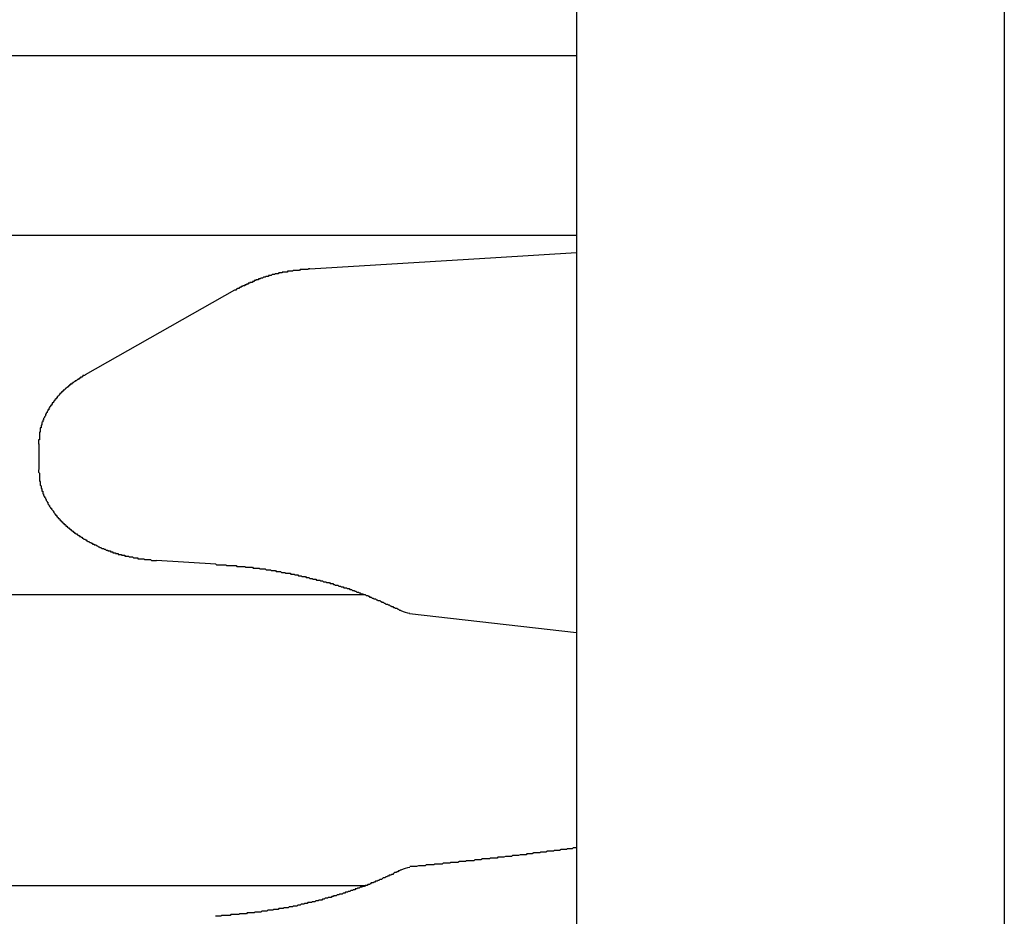
# Model space of a CAD drawing. Extents: x 0 to 1528, y 0 to 2234.
# Drawn here: x 1254 to 1265, y 1437 to 1447 of the extents above; entities that cross this region are included whole.
import ezdxf

# ---------------------------------------------------------------- set-up
doc = ezdxf.new("R2010")
doc.units = 0
doc.layers.get('0').update_dxf_attribs({"linetype": 'CONTINUOUS'})
doc.layers.add('YKK_12', color=2, linetype='CONTINUOUS')
doc.layers.add('YKK_13', color=4, linetype='CONTINUOUS')

msp = doc.modelspace()

# ---------------------------------------------------------------- linework, layer by layer
for points in [[(1257.38, 1444.29, 0), (1257.38, 1444.29, 0), (1257.37, 1444.29, 0), (1257.37, 1444.29, 0), (1257.36, 1444.28, 0), (1257.36, 1444.28, 0), (1257.35, 1444.28, 0), (1257.35, 1444.28, 0), (1257.34, 1444.28, 0), (1257.34, 1444.28, 0), (1257.33, 1444.28, 0), (1257.33, 1444.28, 0), (1257.33, 1444.28, 0), (1257.32, 1444.28, 0), (1257.32, 1444.28, 0), (1257.31, 1444.28, 0), (1257.31, 1444.28, 0), (1257.3, 1444.28, 0), (1257.3, 1444.28, 0), (1257.29, 1444.28, 0), (1257.29, 1444.28, 0), (1257.28, 1444.28, 0), (1257.28, 1444.28, 0), (1257.27, 1444.28, 0), (1257.27, 1444.28, 0), (1257.26, 1444.27, 0), (1257.26, 1444.27, 0), (1257.25, 1444.27, 0), (1257.25, 1444.27, 0), (1257.24, 1444.27, 0), (1257.24, 1444.27, 0), (1257.24, 1444.27, 0), (1257.23, 1444.27, 0), (1257.23, 1444.27, 0), (1257.22, 1444.27, 0), (1257.22, 1444.27, 0), (1257.21, 1444.27, 0), (1257.21, 1444.27, 0), (1257.2, 1444.27, 0), (1257.2, 1444.27, 0), (1257.19, 1444.27, 0), (1257.19, 1444.27, 0), (1257.18, 1444.26, 0), (1257.18, 1444.26, 0), (1257.17, 1444.26, 0), (1257.17, 1444.26, 0), (1257.16, 1444.26, 0), (1257.16, 1444.26, 0), (1257.15, 1444.26, 0), (1257.15, 1444.26, 0), (1257.15, 1444.26, 0), (1257.14, 1444.26, 0), (1257.14, 1444.26, 0), (1257.13, 1444.26, 0), (1257.13, 1444.26, 0), (1257.12, 1444.26, 0), (1257.12, 1444.25, 0), (1257.11, 1444.25, 0), (1257.11, 1444.25, 0), (1257.1, 1444.25, 0), (1257.1, 1444.25, 0), (1257.09, 1444.25, 0), (1257.09, 1444.25, 0), (1257.08, 1444.25, 0), (1257.08, 1444.25, 0), (1257.07, 1444.25, 0), (1257.07, 1444.25, 0), (1257.06, 1444.25, 0), (1257.06, 1444.24, 0), (1257.06, 1444.24, 0), (1257.05, 1444.24, 0), (1257.05, 1444.24, 0), (1257.04, 1444.24, 0), (1257.04, 1444.24, 0), (1257.03, 1444.24, 0), (1257.03, 1444.24, 0), (1257.02, 1444.24, 0), (1257.02, 1444.24, 0), (1257.01, 1444.23, 0), (1257.01, 1444.23, 0), (1257, 1444.23, 0), (1257, 1444.23, 0), (1256.99, 1444.23, 0), (1256.99, 1444.23, 0), (1256.99, 1444.23, 0), (1256.98, 1444.23, 0), (1256.98, 1444.23, 0), (1256.97, 1444.22, 0), (1256.97, 1444.22, 0), (1256.96, 1444.22, 0), (1256.96, 1444.22, 0), (1256.95, 1444.22, 0), (1256.95, 1444.22, 0), (1256.94, 1444.22, 0), (1256.94, 1444.22, 0), (1256.93, 1444.21, 0), (1256.93, 1444.21, 0), (1256.92, 1444.21, 0), (1256.92, 1444.21, 0), (1256.92, 1444.21, 0), (1256.91, 1444.21, 0), (1256.91, 1444.21, 0), (1256.9, 1444.21, 0), (1256.9, 1444.2, 0), (1256.89, 1444.2, 0), (1256.89, 1444.2, 0), (1256.88, 1444.2, 0), (1256.88, 1444.2, 0), (1256.87, 1444.2, 0), (1256.87, 1444.2, 0), (1256.86, 1444.19, 0), (1256.86, 1444.19, 0), (1256.86, 1444.19, 0), (1256.85, 1444.19, 0), (1256.85, 1444.19, 0), (1256.84, 1444.19, 0), (1256.84, 1444.19, 0), (1256.83, 1444.18, 0), (1256.83, 1444.18, 0), (1256.82, 1444.18, 0), (1256.82, 1444.18, 0), (1256.81, 1444.18, 0), (1256.81, 1444.18, 0), (1256.8, 1444.17, 0), (1256.8, 1444.17, 0), (1256.8, 1444.17, 0), (1256.79, 1444.17, 0), (1256.79, 1444.17, 0), (1256.78, 1444.17, 0), (1256.78, 1444.16, 0), (1256.77, 1444.16, 0), (1256.77, 1444.16, 0), (1256.76, 1444.16, 0), (1256.76, 1444.16, 0), (1256.75, 1444.16, 0), (1256.75, 1444.15, 0), (1256.75, 1444.15, 0), (1256.74, 1444.15, 0), (1256.74, 1444.15, 0), (1256.73, 1444.15, 0), (1256.73, 1444.14, 0), (1256.72, 1444.14, 0), (1256.72, 1444.14, 0), (1256.71, 1444.14, 0), (1256.71, 1444.14, 0), (1256.71, 1444.13, 0), (1256.7, 1444.13, 0), (1256.7, 1444.13, 0), (1256.69, 1444.13, 0), (1256.69, 1444.13, 0), (1256.68, 1444.13, 0), (1256.68, 1444.12, 0), (1256.67, 1444.12, 0), (1256.67, 1444.12, 0), (1256.67, 1444.12, 0), (1256.66, 1444.12, 0), (1256.66, 1444.11, 0), (1256.65, 1444.11, 0), (1256.65, 1444.11, 0), (1256.64, 1444.11, 0), (1256.64, 1444.1, 0), (1256.63, 1444.1, 0), (1256.63, 1444.1, 0), (1256.63, 1444.1, 0), (1256.62, 1444.1, 0), (1256.62, 1444.09, 0), (1256.61, 1444.09, 0), (1256.61, 1444.09, 0), (1256.6, 1444.09, 0), (1256.6, 1444.09, 0), (1256.59, 1444.08, 0), (1256.59, 1444.08, 0), (1256.59, 1444.08, 0), (1256.58, 1444.08, 0), (1256.58, 1444.08, 0), (1256.57, 1444.07, 0), (1256.57, 1444.07, 0), (1256.56, 1444.07, 0), (1256.56, 1444.07, 0), (1256.55, 1444.06, 0), (1256.55, 1444.06, 0), (1256.55, 1444.06, 0), (1256.54, 1444.06, 0), (1256.54, 1444.06, 0), (1256.53, 1444.05, 0), (1256.53, 1444.05, 0), (1256.52, 1444.05, 0), (1256.52, 1444.05, 0), (1256.52, 1444.04, 0), (1256.51, 1444.04, 0), (1256.51, 1444.04, 0), (1256.5, 1444.04, 0)], [(1254.75, 1443.05, 0), (1254.75, 1443.05, 0), (1254.75, 1443.04, 0), (1254.74, 1443.04, 0), (1254.74, 1443.04, 0), (1254.74, 1443.04, 0), (1254.73, 1443.04, 0), (1254.73, 1443.03, 0), (1254.73, 1443.03, 0), (1254.73, 1443.03, 0), (1254.72, 1443.03, 0), (1254.72, 1443.03, 0), (1254.72, 1443.02, 0), (1254.71, 1443.02, 0), (1254.71, 1443.02, 0), (1254.71, 1443.02, 0), (1254.7, 1443.02, 0), (1254.7, 1443.01, 0), (1254.7, 1443.01, 0), (1254.69, 1443.01, 0), (1254.69, 1443.01, 0), (1254.69, 1443.01, 0), (1254.68, 1443, 0), (1254.68, 1443, 0), (1254.68, 1443, 0), (1254.67, 1443, 0), (1254.67, 1443, 0), (1254.67, 1442.99, 0), (1254.66, 1442.99, 0), (1254.66, 1442.99, 0), (1254.66, 1442.99, 0), (1254.65, 1442.98, 0), (1254.65, 1442.98, 0), (1254.65, 1442.98, 0), (1254.64, 1442.98, 0), (1254.64, 1442.98, 0), (1254.64, 1442.97, 0), (1254.63, 1442.97, 0), (1254.63, 1442.97, 0), (1254.63, 1442.97, 0), (1254.63, 1442.97, 0), (1254.62, 1442.96, 0), (1254.62, 1442.96, 0), (1254.62, 1442.96, 0), (1254.61, 1442.96, 0), (1254.61, 1442.95, 0), (1254.61, 1442.95, 0), (1254.6, 1442.95, 0), (1254.6, 1442.95, 0), (1254.6, 1442.94, 0), (1254.59, 1442.94, 0), (1254.59, 1442.94, 0), (1254.59, 1442.94, 0), (1254.58, 1442.94, 0), (1254.58, 1442.93, 0), (1254.58, 1442.93, 0), (1254.58, 1442.93, 0), (1254.57, 1442.93, 0), (1254.57, 1442.92, 0), (1254.57, 1442.92, 0), (1254.56, 1442.92, 0), (1254.56, 1442.92, 0), (1254.56, 1442.91, 0), (1254.55, 1442.91, 0), (1254.55, 1442.91, 0), (1254.55, 1442.91, 0), (1254.55, 1442.9, 0), (1254.54, 1442.9, 0), (1254.54, 1442.9, 0), (1254.54, 1442.9, 0), (1254.53, 1442.89, 0), (1254.53, 1442.89, 0), (1254.53, 1442.89, 0), (1254.52, 1442.89, 0), (1254.52, 1442.88, 0), (1254.52, 1442.88, 0), (1254.52, 1442.88, 0), (1254.51, 1442.87, 0), (1254.51, 1442.87, 0), (1254.51, 1442.87, 0), (1254.5, 1442.87, 0), (1254.5, 1442.86, 0), (1254.5, 1442.86, 0), (1254.5, 1442.86, 0), (1254.49, 1442.86, 0), (1254.49, 1442.85, 0), (1254.49, 1442.85, 0), (1254.48, 1442.85, 0), (1254.48, 1442.84, 0), (1254.48, 1442.84, 0), (1254.48, 1442.84, 0), (1254.47, 1442.84, 0), (1254.47, 1442.83, 0), (1254.47, 1442.83, 0), (1254.47, 1442.83, 0), (1254.46, 1442.83, 0), (1254.46, 1442.82, 0), (1254.46, 1442.82, 0), (1254.45, 1442.82, 0), (1254.45, 1442.81, 0), (1254.45, 1442.81, 0), (1254.45, 1442.81, 0), (1254.44, 1442.8, 0), (1254.44, 1442.8, 0), (1254.44, 1442.8, 0), (1254.44, 1442.8, 0), (1254.43, 1442.79, 0), (1254.43, 1442.79, 0), (1254.43, 1442.79, 0), (1254.43, 1442.78, 0), (1254.42, 1442.78, 0), (1254.42, 1442.78, 0), (1254.42, 1442.77, 0), (1254.42, 1442.77, 0), (1254.41, 1442.77, 0), (1254.41, 1442.77, 0), (1254.41, 1442.76, 0), (1254.41, 1442.76, 0), (1254.4, 1442.76, 0), (1254.4, 1442.75, 0), (1254.4, 1442.75, 0), (1254.4, 1442.75, 0), (1254.39, 1442.74, 0), (1254.39, 1442.74, 0), (1254.39, 1442.74, 0), (1254.39, 1442.73, 0), (1254.38, 1442.73, 0), (1254.38, 1442.73, 0), (1254.38, 1442.72, 0), (1254.38, 1442.72, 0), (1254.37, 1442.72, 0), (1254.37, 1442.71, 0), (1254.37, 1442.71, 0), (1254.37, 1442.71, 0), (1254.36, 1442.7, 0), (1254.36, 1442.7, 0), (1254.36, 1442.7, 0), (1254.36, 1442.69, 0), (1254.36, 1442.69, 0), (1254.35, 1442.69, 0), (1254.35, 1442.68, 0), (1254.35, 1442.68, 0), (1254.35, 1442.68, 0), (1254.34, 1442.67, 0), (1254.34, 1442.67, 0), (1254.34, 1442.67, 0), (1254.34, 1442.66, 0), (1254.34, 1442.66, 0), (1254.33, 1442.66, 0), (1254.33, 1442.65, 0), (1254.33, 1442.65, 0), (1254.33, 1442.65, 0), (1254.33, 1442.64, 0), (1254.32, 1442.64, 0), (1254.32, 1442.64, 0), (1254.32, 1442.63, 0), (1254.32, 1442.63, 0), (1254.32, 1442.63, 0), (1254.31, 1442.62, 0), (1254.31, 1442.62, 0), (1254.31, 1442.62, 0), (1254.31, 1442.61, 0), (1254.31, 1442.61, 0), (1254.3, 1442.6, 0), (1254.3, 1442.6, 0), (1254.3, 1442.6, 0), (1254.3, 1442.59, 0), (1254.3, 1442.59, 0), (1254.29, 1442.59, 0), (1254.29, 1442.58, 0), (1254.29, 1442.58, 0), (1254.29, 1442.58, 0), (1254.29, 1442.57, 0), (1254.29, 1442.57, 0), (1254.28, 1442.56, 0), (1254.28, 1442.56, 0), (1254.28, 1442.56, 0), (1254.28, 1442.55, 0), (1254.28, 1442.55, 0), (1254.28, 1442.55, 0), (1254.27, 1442.54, 0), (1254.27, 1442.54, 0), (1254.27, 1442.53, 0), (1254.27, 1442.53, 0), (1254.27, 1442.53, 0), (1254.27, 1442.52, 0), (1254.26, 1442.52, 0), (1254.26, 1442.52, 0), (1254.26, 1442.51, 0), (1254.26, 1442.51, 0), (1254.26, 1442.5, 0), (1254.26, 1442.5, 0), (1254.26, 1442.5, 0), (1254.25, 1442.49, 0), (1254.25, 1442.49, 0), (1254.25, 1442.48, 0), (1254.25, 1442.48, 0), (1254.25, 1442.48, 0), (1254.25, 1442.47, 0), (1254.25, 1442.47, 0), (1254.25, 1442.46, 0), (1254.24, 1442.46, 0), (1254.24, 1442.46, 0), (1254.24, 1442.45, 0), (1254.24, 1442.45, 0), (1254.24, 1442.44, 0), (1254.24, 1442.44, 0), (1254.24, 1442.44, 0), (1254.24, 1442.43, 0), (1254.24, 1442.43, 0), (1254.23, 1442.43, 0), (1254.23, 1442.42, 0), (1254.23, 1442.42, 0), (1254.23, 1442.41, 0), (1254.23, 1442.41, 0), (1254.23, 1442.41, 0), (1254.23, 1442.4, 0), (1254.23, 1442.4, 0), (1254.23, 1442.39, 0), (1254.23, 1442.39, 0), (1254.23, 1442.38, 0), (1254.23, 1442.38, 0), (1254.22, 1442.38, 0), (1254.22, 1442.37, 0), (1254.22, 1442.37, 0), (1254.22, 1442.36, 0), (1254.22, 1442.36, 0), (1254.22, 1442.36, 0), (1254.22, 1442.35, 0), (1254.22, 1442.35, 0), (1254.22, 1442.34, 0), (1254.22, 1442.34, 0), (1254.22, 1442.34, 0), (1254.22, 1442.33, 0), (1254.22, 1442.33, 0), (1254.22, 1442.32, 0), (1254.22, 1442.32, 0), (1254.22, 1442.32, 0), (1254.22, 1442.31, 0), (1254.22, 1442.31, 0), (1254.22, 1442.3, 0), (1254.22, 1442.3, 0), (1254.22, 1442.3, 0), (1254.22, 1442.29, 0), (1254.21, 1442.29, 0), (1254.21, 1442.28, 0), (1254.21, 1442.28, 0), (1254.21, 1442.27, 0), (1254.21, 1442.27, 0), (1254.21, 1442.27, 0), (1254.21, 1442.26, 0), (1254.21, 1442.26, 0), (1254.21, 1442.25, 0), (1254.21, 1442.25, 0), (1254.21, 1442.25, 0), (1254.21, 1442.24, 0)], [(1254.21, 1441.94, 0), (1254.21, 1441.94, 0), (1254.21, 1441.93, 0), (1254.21, 1441.92, 0), (1254.21, 1441.92, 0), (1254.21, 1441.91, 0), (1254.22, 1441.9, 0), (1254.22, 1441.9, 0), (1254.22, 1441.89, 0), (1254.22, 1441.89, 0), (1254.22, 1441.88, 0), (1254.22, 1441.87, 0), (1254.22, 1441.87, 0), (1254.22, 1441.86, 0), (1254.22, 1441.85, 0), (1254.22, 1441.85, 0), (1254.22, 1441.84, 0), (1254.22, 1441.84, 0), (1254.22, 1441.83, 0), (1254.22, 1441.82, 0), (1254.22, 1441.82, 0), (1254.22, 1441.81, 0), (1254.23, 1441.8, 0), (1254.23, 1441.8, 0), (1254.23, 1441.79, 0), (1254.23, 1441.79, 0), (1254.23, 1441.78, 0), (1254.23, 1441.77, 0), (1254.23, 1441.77, 0), (1254.23, 1441.76, 0), (1254.24, 1441.75, 0), (1254.24, 1441.75, 0), (1254.24, 1441.74, 0), (1254.24, 1441.74, 0), (1254.24, 1441.73, 0), (1254.24, 1441.72, 0), (1254.25, 1441.72, 0), (1254.25, 1441.71, 0), (1254.25, 1441.71, 0), (1254.25, 1441.7, 0), (1254.25, 1441.69, 0), (1254.26, 1441.69, 0), (1254.26, 1441.68, 0), (1254.26, 1441.68, 0), (1254.26, 1441.67, 0), (1254.26, 1441.66, 0), (1254.27, 1441.66, 0), (1254.27, 1441.65, 0), (1254.27, 1441.65, 0), (1254.27, 1441.64, 0), (1254.28, 1441.63, 0), (1254.28, 1441.63, 0), (1254.28, 1441.62, 0), (1254.28, 1441.62, 0), (1254.29, 1441.61, 0), (1254.29, 1441.61, 0), (1254.29, 1441.6, 0), (1254.3, 1441.59, 0), (1254.3, 1441.59, 0), (1254.3, 1441.58, 0), (1254.3, 1441.58, 0), (1254.31, 1441.57, 0), (1254.31, 1441.57, 0), (1254.31, 1441.56, 0), (1254.32, 1441.56, 0), (1254.32, 1441.55, 0), (1254.32, 1441.54, 0), (1254.32, 1441.54, 0), (1254.33, 1441.53, 0), (1254.33, 1441.53, 0), (1254.33, 1441.52, 0), (1254.34, 1441.52, 0), (1254.34, 1441.51, 0), (1254.34, 1441.51, 0), (1254.35, 1441.5, 0), (1254.35, 1441.5, 0), (1254.35, 1441.49, 0), (1254.36, 1441.49, 0), (1254.36, 1441.48, 0), (1254.36, 1441.48, 0), (1254.37, 1441.47, 0), (1254.37, 1441.47, 0), (1254.38, 1441.46, 0), (1254.38, 1441.46, 0), (1254.38, 1441.45, 0), (1254.39, 1441.45, 0), (1254.39, 1441.44, 0), (1254.39, 1441.44, 0), (1254.4, 1441.43, 0), (1254.4, 1441.43, 0), (1254.4, 1441.42, 0), (1254.41, 1441.42, 0), (1254.41, 1441.41, 0), (1254.42, 1441.41, 0), (1254.42, 1441.4, 0), (1254.42, 1441.4, 0), (1254.43, 1441.39, 0), (1254.43, 1441.39, 0), (1254.44, 1441.38, 0), (1254.44, 1441.38, 0), (1254.44, 1441.37, 0), (1254.45, 1441.37, 0), (1254.45, 1441.37, 0), (1254.46, 1441.36, 0), (1254.46, 1441.36, 0), (1254.46, 1441.35, 0), (1254.47, 1441.35, 0), (1254.47, 1441.34, 0), (1254.48, 1441.34, 0), (1254.48, 1441.33, 0), (1254.49, 1441.33, 0), (1254.49, 1441.33, 0), (1254.49, 1441.32, 0), (1254.5, 1441.32, 0), (1254.5, 1441.31, 0), (1254.51, 1441.31, 0), (1254.51, 1441.3, 0), (1254.52, 1441.3, 0), (1254.52, 1441.3, 0), (1254.53, 1441.29, 0), (1254.53, 1441.29, 0), (1254.53, 1441.28, 0), (1254.54, 1441.28, 0), (1254.54, 1441.28, 0), (1254.55, 1441.27, 0), (1254.55, 1441.27, 0), (1254.56, 1441.26, 0), (1254.56, 1441.26, 0), (1254.57, 1441.26, 0), (1254.57, 1441.25, 0), (1254.58, 1441.25, 0), (1254.58, 1441.24, 0), (1254.58, 1441.24, 0), (1254.59, 1441.24, 0), (1254.59, 1441.23, 0), (1254.6, 1441.23, 0), (1254.6, 1441.23, 0), (1254.61, 1441.22, 0), (1254.61, 1441.22, 0), (1254.62, 1441.21, 0), (1254.62, 1441.21, 0), (1254.63, 1441.21, 0), (1254.63, 1441.2, 0), (1254.64, 1441.2, 0), (1254.64, 1441.2, 0), (1254.65, 1441.19, 0), (1254.65, 1441.19, 0), (1254.66, 1441.19, 0), (1254.66, 1441.18, 0), (1254.67, 1441.18, 0), (1254.67, 1441.18, 0), (1254.68, 1441.17, 0), (1254.68, 1441.17, 0), (1254.69, 1441.17, 0), (1254.69, 1441.16, 0), (1254.7, 1441.16, 0), (1254.7, 1441.16, 0), (1254.71, 1441.15, 0), (1254.71, 1441.15, 0), (1254.72, 1441.15, 0), (1254.72, 1441.14, 0), (1254.73, 1441.14, 0), (1254.73, 1441.14, 0), (1254.74, 1441.13, 0), (1254.74, 1441.13, 0), (1254.75, 1441.13, 0), (1254.75, 1441.13, 0), (1254.76, 1441.12, 0), (1254.76, 1441.12, 0), (1254.77, 1441.12, 0), (1254.77, 1441.11, 0), (1254.78, 1441.11, 0), (1254.78, 1441.11, 0), (1254.79, 1441.1, 0), (1254.79, 1441.1, 0), (1254.8, 1441.1, 0), (1254.8, 1441.1, 0), (1254.81, 1441.09, 0), (1254.81, 1441.09, 0), (1254.82, 1441.09, 0), (1254.82, 1441.09, 0), (1254.83, 1441.08, 0), (1254.83, 1441.08, 0), (1254.84, 1441.08, 0), (1254.84, 1441.07, 0), (1254.85, 1441.07, 0), (1254.85, 1441.07, 0), (1254.86, 1441.07, 0), (1254.86, 1441.06, 0), (1254.87, 1441.06, 0), (1254.87, 1441.06, 0), (1254.88, 1441.06, 0), (1254.89, 1441.05, 0), (1254.89, 1441.05, 0), (1254.9, 1441.05, 0), (1254.9, 1441.05, 0), (1254.91, 1441.04, 0), (1254.91, 1441.04, 0), (1254.92, 1441.04, 0), (1254.92, 1441.04, 0), (1254.93, 1441.03, 0), (1254.93, 1441.03, 0), (1254.94, 1441.03, 0), (1254.94, 1441.03, 0), (1254.95, 1441.02, 0), (1254.95, 1441.02, 0), (1254.96, 1441.02, 0), (1254.97, 1441.02, 0), (1254.97, 1441.02, 0), (1254.98, 1441.01, 0), (1254.98, 1441.01, 0), (1254.99, 1441.01, 0), (1254.99, 1441.01, 0), (1255, 1441, 0), (1255, 1441, 0), (1255.01, 1441, 0), (1255.01, 1441, 0), (1255.02, 1441, 0), (1255.02, 1440.99, 0), (1255.03, 1440.99, 0), (1255.04, 1440.99, 0), (1255.04, 1440.99, 0), (1255.05, 1440.99, 0), (1255.05, 1440.98, 0), (1255.06, 1440.98, 0), (1255.06, 1440.98, 0), (1255.07, 1440.98, 0), (1255.07, 1440.98, 0), (1255.08, 1440.98, 0), (1255.08, 1440.97, 0), (1255.09, 1440.97, 0), (1255.1, 1440.97, 0), (1255.1, 1440.97, 0), (1255.11, 1440.97, 0), (1255.11, 1440.96, 0), (1255.12, 1440.96, 0), (1255.12, 1440.96, 0), (1255.13, 1440.96, 0), (1255.13, 1440.96, 0), (1255.14, 1440.96, 0), (1255.14, 1440.95, 0), (1255.15, 1440.95, 0), (1255.16, 1440.95, 0), (1255.16, 1440.95, 0), (1255.17, 1440.95, 0), (1255.17, 1440.95, 0), (1255.18, 1440.95, 0), (1255.18, 1440.94, 0), (1255.19, 1440.94, 0), (1255.19, 1440.94, 0), (1255.2, 1440.94, 0), (1255.21, 1440.94, 0), (1255.21, 1440.94, 0), (1255.22, 1440.94, 0), (1255.22, 1440.93, 0), (1255.23, 1440.93, 0), (1255.23, 1440.93, 0), (1255.24, 1440.93, 0), (1255.24, 1440.93, 0), (1255.25, 1440.93, 0), (1255.26, 1440.93, 0), (1255.26, 1440.93, 0), (1255.27, 1440.92, 0), (1255.27, 1440.92, 0), (1255.28, 1440.92, 0), (1255.28, 1440.92, 0), (1255.29, 1440.92, 0), (1255.3, 1440.92, 0), (1255.3, 1440.92, 0), (1255.31, 1440.92, 0), (1255.31, 1440.92, 0), (1255.32, 1440.91, 0), (1255.32, 1440.91, 0), (1255.33, 1440.91, 0), (1255.33, 1440.91, 0), (1255.34, 1440.91, 0), (1255.35, 1440.91, 0), (1255.35, 1440.91, 0), (1255.36, 1440.91, 0), (1255.36, 1440.91, 0), (1255.37, 1440.91, 0), (1255.37, 1440.9, 0), (1255.38, 1440.9, 0), (1255.39, 1440.9, 0), (1255.39, 1440.9, 0), (1255.4, 1440.9, 0), (1255.4, 1440.9, 0), (1255.41, 1440.9, 0), (1255.41, 1440.9, 0), (1255.42, 1440.9, 0), (1255.42, 1440.9, 0), (1255.43, 1440.9, 0), (1255.44, 1440.9, 0), (1255.44, 1440.9, 0), (1255.45, 1440.89, 0), (1255.45, 1440.89, 0), (1255.46, 1440.89, 0), (1255.46, 1440.89, 0), (1255.47, 1440.89, 0), (1255.48, 1440.89, 0), (1255.48, 1440.89, 0), (1255.49, 1440.89, 0), (1255.49, 1440.89, 0), (1255.5, 1440.89, 0), (1255.5, 1440.89, 0), (1255.51, 1440.89, 0), (1255.52, 1440.89, 0), (1255.52, 1440.89, 0), (1255.53, 1440.88, 0), (1255.53, 1440.88, 0), (1255.54, 1440.88, 0), (1255.54, 1440.88, 0), (1255.55, 1440.88, 0), (1255.55, 1440.88, 0), (1255.56, 1440.88, 0), (1255.57, 1440.88, 0), (1255.57, 1440.88, 0), (1255.58, 1440.88, 0), (1255.58, 1440.88, 0), (1255.59, 1440.88, 0)], [(1256.28, 1440.84, 0), (1256.29, 1440.83, 0), (1256.3, 1440.83, 0), (1256.31, 1440.83, 0), (1256.32, 1440.83, 0), (1256.33, 1440.83, 0), (1256.34, 1440.83, 0), (1256.35, 1440.83, 0), (1256.36, 1440.83, 0), (1256.37, 1440.83, 0), (1256.38, 1440.83, 0), (1256.39, 1440.83, 0), (1256.4, 1440.83, 0), (1256.41, 1440.82, 0), (1256.42, 1440.82, 0), (1256.43, 1440.82, 0), (1256.44, 1440.82, 0), (1256.45, 1440.82, 0), (1256.46, 1440.82, 0), (1256.47, 1440.82, 0), (1256.48, 1440.82, 0), (1256.49, 1440.82, 0), (1256.5, 1440.82, 0), (1256.51, 1440.82, 0), (1256.52, 1440.82, 0), (1256.53, 1440.81, 0), (1256.54, 1440.81, 0), (1256.55, 1440.81, 0), (1256.56, 1440.81, 0), (1256.57, 1440.81, 0), (1256.58, 1440.81, 0), (1256.59, 1440.81, 0), (1256.6, 1440.81, 0), (1256.61, 1440.81, 0), (1256.62, 1440.81, 0), (1256.63, 1440.8, 0), (1256.64, 1440.8, 0), (1256.65, 1440.8, 0), (1256.66, 1440.8, 0), (1256.67, 1440.8, 0), (1256.68, 1440.8, 0), (1256.69, 1440.8, 0), (1256.7, 1440.8, 0), (1256.71, 1440.8, 0), (1256.72, 1440.79, 0), (1256.73, 1440.79, 0), (1256.74, 1440.79, 0), (1256.75, 1440.79, 0), (1256.76, 1440.79, 0), (1256.77, 1440.79, 0), (1256.78, 1440.79, 0), (1256.79, 1440.79, 0), (1256.8, 1440.78, 0), (1256.81, 1440.78, 0), (1256.82, 1440.78, 0), (1256.83, 1440.78, 0), (1256.84, 1440.78, 0), (1256.85, 1440.78, 0), (1256.86, 1440.78, 0), (1256.87, 1440.77, 0), (1256.88, 1440.77, 0), (1256.89, 1440.77, 0), (1256.9, 1440.77, 0), (1256.91, 1440.77, 0), (1256.92, 1440.77, 0), (1256.93, 1440.76, 0), (1256.94, 1440.76, 0), (1256.95, 1440.76, 0), (1256.96, 1440.76, 0), (1256.97, 1440.76, 0), (1256.98, 1440.76, 0), (1256.99, 1440.75, 0), (1257, 1440.75, 0), (1257.01, 1440.75, 0), (1257.02, 1440.75, 0), (1257.03, 1440.75, 0), (1257.04, 1440.75, 0), (1257.05, 1440.74, 0), (1257.06, 1440.74, 0), (1257.07, 1440.74, 0), (1257.08, 1440.74, 0), (1257.09, 1440.74, 0), (1257.1, 1440.73, 0), (1257.11, 1440.73, 0), (1257.12, 1440.73, 0), (1257.13, 1440.73, 0), (1257.14, 1440.73, 0), (1257.15, 1440.73, 0), (1257.16, 1440.72, 0), (1257.17, 1440.72, 0), (1257.18, 1440.72, 0), (1257.19, 1440.72, 0), (1257.2, 1440.72, 0), (1257.21, 1440.71, 0), (1257.22, 1440.71, 0), (1257.23, 1440.71, 0), (1257.24, 1440.71, 0), (1257.25, 1440.7, 0), (1257.26, 1440.7, 0), (1257.27, 1440.7, 0), (1257.28, 1440.7, 0), (1257.28, 1440.7, 0), (1257.29, 1440.69, 0), (1257.3, 1440.69, 0), (1257.31, 1440.69, 0), (1257.32, 1440.69, 0), (1257.33, 1440.69, 0), (1257.34, 1440.68, 0), (1257.35, 1440.68, 0), (1257.36, 1440.68, 0), (1257.37, 1440.68, 0), (1257.38, 1440.67, 0), (1257.39, 1440.67, 0), (1257.4, 1440.67, 0), (1257.41, 1440.67, 0), (1257.42, 1440.66, 0), (1257.43, 1440.66, 0), (1257.44, 1440.66, 0), (1257.45, 1440.66, 0), (1257.46, 1440.65, 0), (1257.47, 1440.65, 0), (1257.48, 1440.65, 0), (1257.49, 1440.65, 0), (1257.5, 1440.65, 0), (1257.51, 1440.64, 0), (1257.52, 1440.64, 0), (1257.53, 1440.64, 0), (1257.54, 1440.63, 0), (1257.55, 1440.63, 0), (1257.56, 1440.63, 0), (1257.57, 1440.63, 0), (1257.58, 1440.62, 0), (1257.59, 1440.62, 0), (1257.6, 1440.62, 0), (1257.61, 1440.62, 0), (1257.62, 1440.61, 0), (1257.63, 1440.61, 0), (1257.64, 1440.61, 0), (1257.65, 1440.61, 0), (1257.66, 1440.6, 0), (1257.67, 1440.6, 0), (1257.67, 1440.6, 0), (1257.68, 1440.59, 0), (1257.69, 1440.59, 0), (1257.7, 1440.59, 0), (1257.71, 1440.59, 0), (1257.72, 1440.58, 0), (1257.73, 1440.58, 0), (1257.74, 1440.58, 0), (1257.75, 1440.57, 0), (1257.76, 1440.57, 0), (1257.77, 1440.57, 0), (1257.78, 1440.56, 0), (1257.79, 1440.56, 0), (1257.8, 1440.56, 0), (1257.81, 1440.56, 0), (1257.82, 1440.55, 0), (1257.83, 1440.55, 0), (1257.84, 1440.55, 0), (1257.85, 1440.54, 0), (1257.86, 1440.54, 0), (1257.87, 1440.54, 0), (1257.88, 1440.53, 0), (1257.89, 1440.53, 0), (1257.9, 1440.53, 0), (1257.91, 1440.52, 0), (1257.91, 1440.52, 0), (1257.92, 1440.52, 0), (1257.93, 1440.51, 0), (1257.94, 1440.51, 0), (1257.95, 1440.51, 0), (1257.96, 1440.5, 0), (1257.97, 1440.5, 0), (1257.98, 1440.49, 0), (1257.99, 1440.49, 0), (1258, 1440.49, 0), (1258.01, 1440.48, 0), (1258.02, 1440.48, 0), (1258.03, 1440.48, 0), (1258.04, 1440.47, 0), (1258.05, 1440.47, 0), (1258.06, 1440.47, 0), (1258.07, 1440.46, 0), (1258.08, 1440.46, 0), (1258.08, 1440.45, 0), (1258.09, 1440.45, 0), (1258.1, 1440.45, 0), (1258.11, 1440.44, 0), (1258.12, 1440.44, 0), (1258.13, 1440.43, 0), (1258.14, 1440.43, 0), (1258.15, 1440.43, 0), (1258.16, 1440.42, 0), (1258.17, 1440.42, 0), (1258.18, 1440.41, 0), (1258.19, 1440.41, 0), (1258.2, 1440.41, 0), (1258.21, 1440.4, 0), (1258.22, 1440.4, 0), (1258.22, 1440.39, 0), (1258.23, 1440.39, 0), (1258.24, 1440.39, 0), (1258.25, 1440.38, 0), (1258.26, 1440.38, 0), (1258.27, 1440.37, 0), (1258.28, 1440.37, 0), (1258.29, 1440.37, 0), (1258.3, 1440.36, 0), (1258.31, 1440.36, 0), (1258.32, 1440.35, 0), (1258.33, 1440.35, 0), (1258.34, 1440.34, 0), (1258.35, 1440.34, 0), (1258.35, 1440.34, 0), (1258.36, 1440.33, 0), (1258.37, 1440.33, 0), (1258.38, 1440.32, 0), (1258.39, 1440.32, 0), (1258.4, 1440.32, 0), (1258.41, 1440.31, 0), (1258.42, 1440.31, 0), (1258.43, 1440.3, 0), (1258.44, 1440.3, 0), (1258.45, 1440.29, 0)], [(1260.5, 1437.52, 0), (1260.49, 1437.52, 0), (1260.47, 1437.52, 0), (1260.46, 1437.52, 0), (1260.45, 1437.51, 0), (1260.44, 1437.51, 0), (1260.43, 1437.51, 0), (1260.41, 1437.51, 0), (1260.4, 1437.51, 0), (1260.39, 1437.51, 0), (1260.38, 1437.5, 0), (1260.36, 1437.5, 0), (1260.35, 1437.5, 0), (1260.34, 1437.5, 0), (1260.33, 1437.5, 0), (1260.32, 1437.5, 0), (1260.3, 1437.49, 0), (1260.29, 1437.49, 0), (1260.28, 1437.49, 0), (1260.27, 1437.49, 0), (1260.25, 1437.49, 0), (1260.24, 1437.49, 0), (1260.23, 1437.48, 0), (1260.22, 1437.48, 0), (1260.2, 1437.48, 0), (1260.19, 1437.48, 0), (1260.18, 1437.48, 0), (1260.17, 1437.48, 0), (1260.16, 1437.48, 0), (1260.14, 1437.47, 0), (1260.13, 1437.47, 0), (1260.12, 1437.47, 0), (1260.11, 1437.47, 0), (1260.09, 1437.47, 0), (1260.08, 1437.47, 0), (1260.07, 1437.46, 0), (1260.06, 1437.46, 0), (1260.05, 1437.46, 0), (1260.03, 1437.46, 0), (1260.02, 1437.46, 0), (1260.01, 1437.46, 0), (1260, 1437.46, 0), (1259.98, 1437.45, 0), (1259.97, 1437.45, 0), (1259.96, 1437.45, 0), (1259.95, 1437.45, 0), (1259.94, 1437.45, 0), (1259.92, 1437.45, 0), (1259.91, 1437.44, 0), (1259.9, 1437.44, 0), (1259.89, 1437.44, 0), (1259.87, 1437.44, 0), (1259.86, 1437.44, 0), (1259.85, 1437.44, 0), (1259.84, 1437.44, 0), (1259.82, 1437.43, 0), (1259.81, 1437.43, 0), (1259.8, 1437.43, 0), (1259.79, 1437.43, 0), (1259.78, 1437.43, 0), (1259.76, 1437.43, 0), (1259.75, 1437.43, 0), (1259.74, 1437.42, 0), (1259.73, 1437.42, 0), (1259.71, 1437.42, 0), (1259.7, 1437.42, 0), (1259.69, 1437.42, 0), (1259.68, 1437.42, 0), (1259.67, 1437.42, 0), (1259.65, 1437.41, 0), (1259.64, 1437.41, 0), (1259.63, 1437.41, 0), (1259.62, 1437.41, 0), (1259.6, 1437.41, 0), (1259.59, 1437.41, 0), (1259.58, 1437.41, 0), (1259.57, 1437.4, 0), (1259.56, 1437.4, 0), (1259.54, 1437.4, 0), (1259.53, 1437.4, 0), (1259.52, 1437.4, 0), (1259.51, 1437.4, 0), (1259.49, 1437.4, 0), (1259.48, 1437.39, 0), (1259.47, 1437.39, 0), (1259.46, 1437.39, 0), (1259.44, 1437.39, 0), (1259.43, 1437.39, 0), (1259.42, 1437.39, 0), (1259.41, 1437.39, 0), (1259.4, 1437.39, 0), (1259.38, 1437.38, 0), (1259.37, 1437.38, 0), (1259.36, 1437.38, 0), (1259.35, 1437.38, 0), (1259.33, 1437.38, 0), (1259.32, 1437.38, 0), (1259.31, 1437.38, 0), (1259.3, 1437.37, 0), (1259.29, 1437.37, 0), (1259.27, 1437.37, 0), (1259.26, 1437.37, 0), (1259.25, 1437.37, 0), (1259.24, 1437.37, 0), (1259.22, 1437.37, 0), (1259.21, 1437.37, 0), (1259.2, 1437.36, 0), (1259.19, 1437.36, 0), (1259.17, 1437.36, 0), (1259.16, 1437.36, 0), (1259.15, 1437.36, 0), (1259.14, 1437.36, 0), (1259.13, 1437.36, 0), (1259.11, 1437.35, 0), (1259.1, 1437.35, 0), (1259.09, 1437.35, 0), (1259.08, 1437.35, 0), (1259.06, 1437.35, 0), (1259.05, 1437.35, 0), (1259.04, 1437.35, 0), (1259.03, 1437.35, 0), (1259.02, 1437.34, 0), (1259, 1437.34, 0), (1258.99, 1437.34, 0), (1258.98, 1437.34, 0), (1258.97, 1437.34, 0), (1258.95, 1437.34, 0), (1258.94, 1437.34, 0), (1258.93, 1437.33, 0), (1258.92, 1437.33, 0), (1258.9, 1437.33, 0), (1258.89, 1437.33, 0), (1258.88, 1437.33, 0), (1258.87, 1437.33, 0), (1258.86, 1437.33, 0), (1258.84, 1437.33, 0), (1258.83, 1437.32, 0), (1258.82, 1437.32, 0), (1258.81, 1437.32, 0), (1258.79, 1437.32, 0), (1258.78, 1437.32, 0), (1258.77, 1437.32, 0), (1258.76, 1437.32, 0), (1258.74, 1437.32, 0), (1258.73, 1437.31, 0), (1258.72, 1437.31, 0), (1258.71, 1437.31, 0), (1258.7, 1437.31, 0), (1258.68, 1437.31, 0), (1258.67, 1437.31, 0), (1258.66, 1437.31, 0), (1258.65, 1437.31, 0), (1258.63, 1437.3, 0), (1258.62, 1437.3, 0), (1258.61, 1437.3, 0), (1258.6, 1437.3, 0), (1258.59, 1437.3, 0), (1258.57, 1437.3, 0), (1258.56, 1437.3, 0), (1258.55, 1437.3, 0)], [(1258.45, 1437.26, 0), (1258.44, 1437.26, 0), (1258.43, 1437.25, 0), (1258.42, 1437.25, 0), (1258.41, 1437.24, 0), (1258.4, 1437.24, 0), (1258.39, 1437.23, 0), (1258.38, 1437.23, 0), (1258.37, 1437.23, 0), (1258.36, 1437.22, 0), (1258.36, 1437.22, 0), (1258.35, 1437.21, 0), (1258.34, 1437.21, 0), (1258.33, 1437.2, 0), (1258.32, 1437.2, 0), (1258.31, 1437.2, 0), (1258.3, 1437.19, 0), (1258.29, 1437.19, 0), (1258.28, 1437.18, 0), (1258.27, 1437.18, 0), (1258.26, 1437.17, 0), (1258.25, 1437.17, 0), (1258.24, 1437.17, 0), (1258.23, 1437.16, 0), (1258.23, 1437.16, 0), (1258.22, 1437.15, 0), (1258.21, 1437.15, 0), (1258.2, 1437.15, 0), (1258.19, 1437.14, 0), (1258.18, 1437.14, 0), (1258.17, 1437.13, 0), (1258.16, 1437.13, 0), (1258.15, 1437.13, 0), (1258.14, 1437.12, 0), (1258.13, 1437.12, 0), (1258.12, 1437.11, 0), (1258.11, 1437.11, 0), (1258.1, 1437.11, 0), (1258.09, 1437.1, 0), (1258.09, 1437.1, 0), (1258.08, 1437.09, 0), (1258.07, 1437.09, 0), (1258.06, 1437.09, 0), (1258.05, 1437.08, 0), (1258.04, 1437.08, 0), (1258.03, 1437.08, 0), (1258.02, 1437.07, 0), (1258.01, 1437.07, 0), (1258, 1437.07, 0), (1257.99, 1437.06, 0), (1257.98, 1437.06, 0), (1257.97, 1437.06, 0), (1257.96, 1437.05, 0), (1257.95, 1437.05, 0), (1257.94, 1437.05, 0), (1257.93, 1437.04, 0), (1257.92, 1437.04, 0), (1257.91, 1437.04, 0), (1257.91, 1437.03, 0), (1257.9, 1437.03, 0), (1257.89, 1437.03, 0), (1257.88, 1437.02, 0), (1257.87, 1437.02, 0), (1257.86, 1437.02, 0), (1257.85, 1437.01, 0), (1257.84, 1437.01, 0), (1257.83, 1437.01, 0), (1257.82, 1437, 0), (1257.81, 1437, 0), (1257.8, 1437, 0), (1257.79, 1436.99, 0), (1257.78, 1436.99, 0), (1257.77, 1436.99, 0), (1257.76, 1436.98, 0), (1257.75, 1436.98, 0), (1257.74, 1436.98, 0), (1257.73, 1436.98, 0), (1257.72, 1436.97, 0), (1257.71, 1436.97, 0), (1257.7, 1436.97, 0), (1257.69, 1436.96, 0), (1257.68, 1436.96, 0), (1257.67, 1436.96, 0), (1257.66, 1436.96, 0), (1257.66, 1436.95, 0), (1257.65, 1436.95, 0), (1257.64, 1436.95, 0), (1257.63, 1436.94, 0), (1257.62, 1436.94, 0), (1257.61, 1436.94, 0), (1257.6, 1436.94, 0), (1257.59, 1436.93, 0), (1257.58, 1436.93, 0), (1257.57, 1436.93, 0), (1257.56, 1436.93, 0), (1257.55, 1436.92, 0), (1257.54, 1436.92, 0), (1257.53, 1436.92, 0), (1257.52, 1436.91, 0), (1257.51, 1436.91, 0), (1257.5, 1436.91, 0), (1257.49, 1436.91, 0), (1257.48, 1436.9, 0), (1257.47, 1436.9, 0), (1257.46, 1436.9, 0), (1257.45, 1436.9, 0), (1257.44, 1436.89, 0), (1257.43, 1436.89, 0), (1257.42, 1436.89, 0), (1257.41, 1436.89, 0), (1257.4, 1436.88, 0), (1257.39, 1436.88, 0), (1257.38, 1436.88, 0), (1257.37, 1436.88, 0), (1257.36, 1436.88, 0), (1257.35, 1436.87, 0), (1257.34, 1436.87, 0), (1257.33, 1436.87, 0), (1257.32, 1436.87, 0), (1257.31, 1436.86, 0), (1257.3, 1436.86, 0), (1257.29, 1436.86, 0), (1257.28, 1436.86, 0), (1257.28, 1436.86, 0), (1257.27, 1436.85, 0), (1257.26, 1436.85, 0), (1257.25, 1436.85, 0), (1257.24, 1436.85, 0), (1257.23, 1436.84, 0), (1257.22, 1436.84, 0), (1257.21, 1436.84, 0), (1257.2, 1436.84, 0), (1257.19, 1436.84, 0), (1257.18, 1436.83, 0), (1257.17, 1436.83, 0), (1257.16, 1436.83, 0), (1257.15, 1436.83, 0), (1257.14, 1436.83, 0), (1257.13, 1436.82, 0), (1257.12, 1436.82, 0), (1257.11, 1436.82, 0), (1257.1, 1436.82, 0), (1257.09, 1436.82, 0), (1257.08, 1436.82, 0), (1257.07, 1436.81, 0), (1257.06, 1436.81, 0), (1257.05, 1436.81, 0), (1257.04, 1436.81, 0), (1257.03, 1436.81, 0), (1257.02, 1436.81, 0), (1257.01, 1436.8, 0), (1257, 1436.8, 0), (1256.99, 1436.8, 0), (1256.98, 1436.8, 0), (1256.97, 1436.8, 0), (1256.96, 1436.8, 0), (1256.95, 1436.79, 0), (1256.94, 1436.79, 0), (1256.93, 1436.79, 0), (1256.92, 1436.79, 0), (1256.91, 1436.79, 0), (1256.9, 1436.79, 0), (1256.89, 1436.79, 0), (1256.88, 1436.78, 0), (1256.87, 1436.78, 0), (1256.86, 1436.78, 0), (1256.85, 1436.78, 0), (1256.84, 1436.78, 0), (1256.83, 1436.78, 0), (1256.82, 1436.78, 0), (1256.81, 1436.77, 0), (1256.8, 1436.77, 0), (1256.79, 1436.77, 0), (1256.78, 1436.77, 0), (1256.77, 1436.77, 0), (1256.76, 1436.77, 0), (1256.75, 1436.77, 0), (1256.74, 1436.77, 0), (1256.73, 1436.76, 0), (1256.72, 1436.76, 0), (1256.71, 1436.76, 0), (1256.7, 1436.76, 0), (1256.69, 1436.76, 0), (1256.68, 1436.76, 0), (1256.67, 1436.76, 0), (1256.66, 1436.76, 0), (1256.65, 1436.76, 0), (1256.64, 1436.75, 0), (1256.63, 1436.75, 0), (1256.62, 1436.75, 0), (1256.61, 1436.75, 0), (1256.6, 1436.75, 0), (1256.59, 1436.75, 0), (1256.58, 1436.75, 0), (1256.57, 1436.75, 0), (1256.56, 1436.75, 0), (1256.55, 1436.74, 0), (1256.54, 1436.74, 0), (1256.53, 1436.74, 0), (1256.52, 1436.74, 0), (1256.51, 1436.74, 0), (1256.5, 1436.74, 0), (1256.49, 1436.74, 0), (1256.48, 1436.74, 0), (1256.47, 1436.74, 0), (1256.46, 1436.74, 0), (1256.45, 1436.73, 0), (1256.44, 1436.73, 0), (1256.43, 1436.73, 0), (1256.42, 1436.73, 0), (1256.41, 1436.73, 0), (1256.4, 1436.73, 0), (1256.39, 1436.73, 0), (1256.38, 1436.73, 0), (1256.37, 1436.73, 0), (1256.36, 1436.73, 0), (1256.35, 1436.73, 0), (1256.34, 1436.72, 0), (1256.33, 1436.72, 0), (1256.32, 1436.72, 0), (1256.31, 1436.72, 0), (1256.3, 1436.72, 0), (1256.29, 1436.72, 0), (1256.28, 1436.72, 0)]]:
    msp.add_polyline3d(points)
at = {"layer": 'YKK_12'}
for p, q in [((1260.49966, 1446.777227), (1221.501123, 1446.777227)), ((1260.49966, 1444.677229), (1221.501123, 1444.677229)), ((1258.026177, 1440.477229), (1221.501123, 1440.477229)), ((1258.030067, 1437.077229), (1221.501123, 1437.077229))]:
    msp.add_line(p, q, dxfattribs=at)
at = {"layer": 'YKK_13', "linetype": 'Continuous'}
for p, q in [((1260.49966, 1461.777226), (1260.49966, 1301.777226)), ((1265.49966, 1458.777226), (1265.49966, 1304.777226)), ((1259.553964, 1444.419385), (1260.49966, 1444.477226)), ((1257.382181, 1444.286553), (1259.553964, 1444.419385)), ((1256.502194, 1444.038019), (1254.754509, 1443.048568)), ((1254.212906, 1442.241983), (1254.212906, 1441.942647)), ((1256.284274, 1440.83505), (1255.588844, 1440.877585)), ((1258.548203, 1440.25864), (1260.499331, 1440.038644))]:
    msp.add_line(p, q, dxfattribs=at)
for centre, start, end in [((1258.581601, 1440.56263), 243.367725, 263.729072), ((1258.581601, 1436.991823), 96.270928, 116.632275)]:
    msp.add_arc(centre, 0.3, start, end, dxfattribs=at)

doc.saveas('drawing.dxf')
